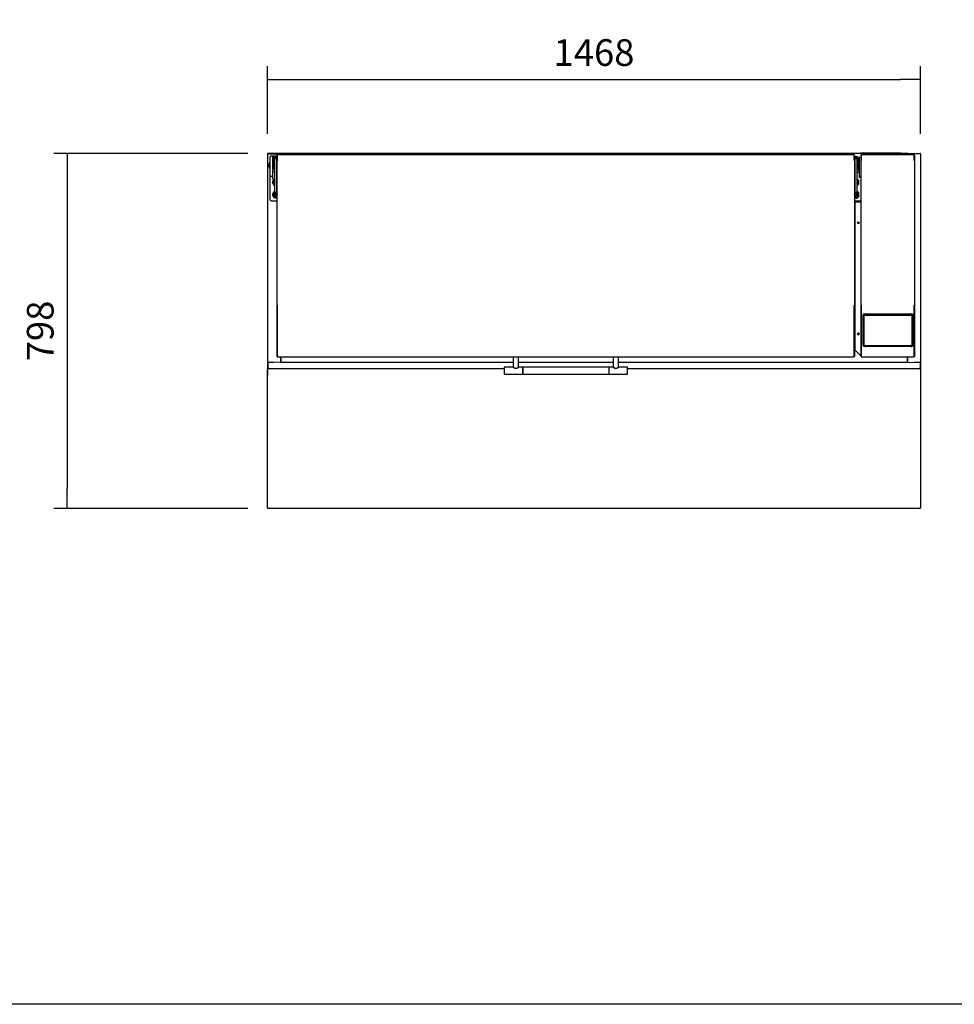
# Model space of a CAD drawing. Units: millimetres. Extents: x 0 to 1012, y 0 to 411.
# Drawn here: x 767 to 872, y 134 to 245 of the extents above; entities that cross this region are included whole.
import ezdxf

# ---------------------------------------------------------------- set-up
doc = ezdxf.new("R2010")
doc.units = ezdxf.units.MM
for name, color, linetype in [('10MEV1501', 7, 'Continuous'), ('10MEV1550', 7, 'Continuous'), ('10MEV1553', 7, 'Continuous'), ('10MEV1554', 7, 'Continuous'), ('10MEV1555', 7, 'Continuous'), ('10MEV1562-1', 7, 'Continuous'), ('10MEV1566', 7, 'Continuous'), ('10MEV1584', 7, 'Continuous'), ('10MR2P09', 7, 'Continuous'), ('506X178', 7, 'Continuous'), ('506X179', 7, 'Continuous'), ('506X180', 7, 'Continuous'), ('506X97', 7, 'Continuous'), ('605MEV1500', 7, 'Continuous'), ('701X09', 7, 'Continuous'), ('701X28', 7, 'Continuous'), ('701X63', 7, 'Continuous'), ('__SERINF01_OFICT', 7, 'Continuous'), ('INYECTADO_ENC_15', 7, 'Continuous'), ('PERF_TECH_ENC_12', 7, 'Continuous'), ('PERF_TECH_ENC_41', 7, 'Continuous')]:
    doc.layers.add(name, color=color, linetype=linetype)
doc.styles.add('SEACAD_Solid_Edge_ISO', font='seiso.ttf')
doc.dimstyles.new('INFRICO_COT', dxfattribs={"dimtxt": 3, "dimasz": 2.25, "dimexe": 1.5, "dimexo": 2.25, "dimgap": 1.5, "dimtad": 1, "dimdec": 0, "dimlfac": 20, "dimzin": 12, "dimtxsty": 'SEACAD_Solid_Edge_ISO', "dimblk1": '_SE_FILLED', "dimblk2": '_SE_FILLED', "dimsah": 1, "dimcen": 1.5, "dimadec": 1, "dimazin": 0, "dimtfac": 1, "dimtdec": 0, "dimtmove": 0, "dimatfit": 3, "dimfxl": 1, "dimtolj": 1, "dimtzin": 12, "dimarcsym": 0})

# ---------------------------------------------------------------- blocks, each defined once
blk = doc.blocks.new('_SE_FILLED')
at = {"color": 0}
blk.add_line((0, 0), (-1, 0), dxfattribs=at)
blk.add_solid([(0, 0), (-1, -0.1665), (-1, 0.1665), (0, 0)], dxfattribs=at)
blk = doc.blocks.new('*D132')
at = {"color": 0, "lineweight": -2}
for p, q in [((794.37, 231.91), (794.37, 239.54)), ((867.77, 231.91), (867.77, 239.54)), ((796.62, 238.04), (865.52, 238.04))]:
    blk.add_line(p, q, dxfattribs=at)
at = {"layer": 'Defpoints', "color": 0}
for p in [(867.77, 238.04), (794.37, 229.66), (867.77, 229.66)]:
    blk.add_point(p, dxfattribs=at)
at = {"color": 0, "lineweight": -2, "xscale": 2.25, "yscale": 2.25, "zscale": 2.25, "rotation": 180}
blk.add_blockref('_SE_FILLED', (794.37, 238.04), dxfattribs=at)
at = {"color": 0, "lineweight": -2, "xscale": 2.25, "yscale": 2.25, "zscale": 2.25}
blk.add_blockref('_SE_FILLED', (867.77, 238.04), dxfattribs=at)
at = {"color": 0, "insert": (831.07, 241.06), "char_height": 3, "attachment_point": 5, "style": 'SEACAD_Solid_Edge_ISO'}
blk.add_mtext('\\A1;1468', dxfattribs=at)
blk = doc.blocks.new('*D133')
at = {"color": 0, "lineweight": -2}
for p, q in [((792.16, 229.7), (770.34, 229.7)), ((771.84, 227.45), (771.84, 192.04)), ((792.16, 189.79), (770.34, 189.79))]:
    blk.add_line(p, q, dxfattribs=at)
at = {"layer": 'Defpoints', "color": 0}
for p in [(794.41, 229.7), (771.84, 189.79), (794.41, 189.79)]:
    blk.add_point(p, dxfattribs=at)
at = {"color": 0, "lineweight": -2, "xscale": 2.25, "yscale": 2.25, "zscale": 2.25}
for p, rotation in [((771.84, 229.7), 90), ((771.84, 189.79), 270)]:
    blk.add_blockref('_SE_FILLED', p, dxfattribs=dict(at, rotation=rotation))
at = {"color": 0, "insert": (768.82, 209.75), "char_height": 3, "attachment_point": 5, "rotation": 90, "style": 'SEACAD_Solid_Edge_ISO'}
blk.add_mtext('\\A1;798', dxfattribs=at)

msp = doc.modelspace()

# ---------------------------------------------------------------- linework, layer by layer
msp.add_lwpolyline([(631.967, 411.027), (1011.967, 411.027), (1011.967, 134.027), (631.967, 134.027)], close=True)
at = {"layer": '10MEV1501', "color": 7, "linetype": 'Continuous'}
msp.add_line((866.313, 229.695), (866.282, 229.695), dxfattribs=at)
at = {"layer": '10MEV1550', "color": 7, "linetype": 'Continuous'}
for p, q in [((866.257, 229.703), (795.887, 229.703)), ((795.887, 229.662), (795.887, 229.703)), ((795.887, 229.662), (795.887, 229.548)), ((866.257, 229.703), (866.257, 229.662)), ((866.257, 229.56), (866.257, 229.662))]:
    msp.add_line(p, q, dxfattribs=at)
for centre, start, end in [((795.887, 229.663), 90, 165.71248), ((866.257, 229.663), 14.28752, 90)]:
    msp.add_arc(centre, 0.0405, start, end, dxfattribs=at)
at = {"layer": '10MEV1553', "color": 7, "linetype": 'Continuous'}
for p, q in [((794.412, 206.221), (794.412, 206.23)), ((794.412, 206.221), (794.412, 206.221)), ((794.412, 206.221), (794.412, 205.719)), ((795.087, 206.221), (794.412, 206.221)), ((795.887, 206.26), (795.887, 206.853)), ((795.887, 206.221), (795.887, 206.26)), ((821.982, 206.221), (795.887, 206.221)), ((833.232, 206.221), (822.582, 206.221)), ((866.257, 206.221), (833.832, 206.221)), ((866.257, 206.853), (866.257, 206.26)), ((866.257, 206.26), (866.257, 206.221)), ((867.732, 206.221), (867.057, 206.221)), ((867.732, 206.221), (867.732, 206.23)), ((867.732, 206.221), (867.732, 206.221)), ((867.732, 206.221), (867.732, 205.719)), ((794.412, 205.719), (794.412, 205.719)), ((794.412, 205.719), (794.412, 205.493)), ((867.732, 205.719), (867.732, 205.493)), ((867.732, 205.719), (867.732, 205.719)), ((794.371, 204.721), (794.372, 204.721)), ((794.371, 189.832), (794.371, 204.721)), ((867.772, 204.721), (867.773, 204.721)), ((867.773, 204.721), (867.773, 189.832)), ((794.412, 189.832), (794.371, 189.832)), ((794.412, 189.832), (794.412, 189.791)), ((794.522, 189.791), (794.412, 189.791)), ((867.732, 189.791), (867.622, 189.791)), ((867.773, 189.832), (867.732, 189.832)), ((867.732, 189.791), (867.732, 189.832))]:
    msp.add_line(p, q, dxfattribs=at)
at = {"layer": '10MEV1554', "color": 7, "linetype": 'Continuous'}
for p, q in [((866.338, 229.703), (867.732, 229.703)), ((866.338, 229.703), (866.338, 229.673)), ((867.732, 229.663), (866.35, 229.645)), ((867.732, 229.662), (866.35, 229.644)), ((866.35, 229.644), (866.35, 229.645)), ((866.35, 229.645), (866.35, 229.56)), ((866.35, 229.644), (866.35, 229.56)), ((867.722, 229.663), (867.732, 229.663)), ((867.732, 229.663), (867.732, 229.663)), ((867.732, 229.663), (867.732, 229.662)), ((867.773, 229.663), (867.733, 229.663)), ((867.773, 229.663), (867.773, 206.231)), ((866.322, 206.853), (866.321, 206.261)), ((866.322, 206.853), (866.321, 206.212)), ((866.321, 206.212), (867.732, 206.23)), ((866.321, 206.221), (866.321, 206.213)), ((866.321, 206.212), (866.321, 206.213)), ((867.733, 206.231), (867.733, 205.731)), ((867.773, 206.231), (867.773, 205.731)), ((867.773, 205.731), (867.733, 205.731)), ((867.733, 205.731), (867.733, 205.493)), ((867.773, 205.731), (867.773, 204.771)), ((867.773, 204.771), (867.772, 204.771))]:
    msp.add_line(p, q, dxfattribs=at)
for centre, radius, start, end in [((866.338, 229.663), 0.0405, 90, 165.71248), ((867.732, 229.663), 0.0405, 0, 90), ((867.732, 229.663), 0.0005, 0, 90), ((867.742, 230.012), 0.35, 268.35222, 274.98345), ((867.732, 229.666), 0.00314, 268.25781, 277.40208), ((867.742, 206.58), 0.35, 268.35222, 274.98233)]:
    msp.add_arc(centre, radius, start, end, dxfattribs=at)
at = {"layer": '10MEV1555', "color": 7, "linetype": 'Continuous'}
for p, q in [((794.371, 229.663), (794.411, 229.663)), ((794.371, 229.663), (794.371, 206.231)), ((795.806, 229.703), (794.412, 229.703)), ((794.422, 229.663), (794.412, 229.663)), ((794.412, 229.663), (794.412, 229.663)), ((794.412, 229.663), (794.412, 229.662)), ((794.412, 229.663), (795.794, 229.645)), ((794.412, 229.662), (795.794, 229.644)), ((795.794, 229.644), (795.794, 229.645)), ((795.794, 229.645), (795.794, 229.548)), ((795.794, 229.644), (795.794, 229.548)), ((795.806, 229.703), (795.806, 229.673)), ((794.371, 206.231), (794.371, 205.731)), ((794.411, 206.231), (794.411, 205.731)), ((795.823, 206.212), (794.412, 206.23)), ((795.822, 206.853), (795.823, 206.261)), ((795.822, 206.853), (795.823, 206.212)), ((795.823, 206.221), (795.823, 206.213)), ((795.823, 206.212), (795.823, 206.213)), ((794.371, 205.731), (794.411, 205.731)), ((794.371, 205.731), (794.371, 204.771)), ((794.411, 205.731), (794.411, 205.493)), ((794.371, 204.771), (794.372, 204.771))]:
    msp.add_line(p, q, dxfattribs=at)
for centre, radius, start, end in [((794.412, 229.663), 0.0405, 90, 180), ((794.402, 230.012), 0.35, 265.01523, 271.64911), ((794.412, 229.663), 0.0005, 90, 180), ((794.412, 229.666), 0.00334, 262.86997, 271.47015), ((795.806, 229.663), 0.0405, 14.28752, 90), ((794.402, 206.58), 0.35, 265.01639, 271.64906)]:
    msp.add_arc(centre, radius, start, end, dxfattribs=at)
at = {"layer": '10MEV1562-1', "color": 7, "linetype": 'Continuous'}
for p, q in [((795.456, 229.508), (795.496, 229.508)), ((795.456, 229.453), (795.456, 229.508)), ((795.456, 229.453), (795.496, 229.453)), ((795.456, 228.939), (795.456, 229.453)), ((795.496, 229.453), (795.496, 229.508)), ((795.496, 228.939), (795.496, 229.453)), ((795.497, 229.493), (795.497, 229.548)), ((795.497, 229.548), (795.497, 229.548)), ((860.317, 229.548), (795.497, 229.548)), ((795.497, 229.481), (795.497, 229.493)), ((795.497, 228.967), (795.497, 229.481)), ((860.317, 229.493), (860.317, 229.548)), ((860.317, 229.548), (860.317, 229.548)), ((860.317, 229.508), (860.317, 229.453)), ((860.357, 229.508), (860.317, 229.508)), ((860.317, 229.481), (860.317, 229.493)), ((860.317, 228.967), (860.317, 229.481)), ((860.357, 229.453), (860.317, 229.453)), ((860.317, 229.453), (860.317, 228.939)), ((860.357, 229.508), (860.357, 229.453)), ((860.357, 229.453), (860.357, 228.939)), ((795.496, 228.939), (795.456, 228.939)), ((795.456, 212.64), (795.456, 228.939)), ((795.497, 228.939), (795.468, 228.938)), ((795.497, 228.938), (795.497, 228.967)), ((860.317, 228.938), (860.317, 228.967)), ((860.317, 228.939), (860.346, 228.938)), ((860.317, 228.939), (860.357, 228.939)), ((860.357, 228.939), (860.357, 212.64)), ((795.456, 206.893), (795.456, 212.64)), ((795.496, 212.64), (795.456, 212.64)), ((795.496, 206.893), (795.496, 212.64)), ((795.497, 212.63), (795.497, 212.64)), ((795.497, 206.882), (795.497, 212.63)), ((860.317, 212.63), (860.317, 212.64)), ((860.317, 212.64), (860.357, 212.64)), ((860.317, 212.64), (860.317, 206.893)), ((860.317, 206.882), (860.317, 212.63)), ((860.357, 212.64), (860.357, 206.893)), ((795.456, 206.893), (795.496, 206.893)), ((795.497, 206.853), (795.497, 206.882)), ((795.497, 206.853), (860.317, 206.853)), ((860.357, 206.893), (860.317, 206.893)), ((860.317, 206.853), (860.317, 206.882))]:
    msp.add_line(p, q, dxfattribs=at)
for centre, radius, start, end in [((795.497, 228.939), 0.000743, 183.1874, 216.99009), ((860.317, 228.939), 0.000743, 323.01009, 356.81189), ((795.468, 212.532), 0.109, 90.01354, 96.25986), ((860.346, 212.532), 0.109, 83.74021, 89.98638)]:
    msp.add_arc(centre, radius, start, end, dxfattribs=at)
for centre, major_axis, start_param, end_param in [((795.497, 228.939), (-0.0405, 0), 0.7853982, 1.5707963), ((795.497, 228.939), (-0.0005, 0), 0.7853982, 1.5707963), ((860.317, 228.939), (-0.0005, 0), 1.5707963, 2.3561945), ((860.317, 228.939), (-0.0405, 0), 1.5707963, 2.3561945), ((795.497, 212.641), (0.0405, 0), 3.9269908, 4.712389), ((860.317, 212.641), (0.0405, 0), 4.712389, 5.4977871), ((795.497, 206.93), (-0.0005, 0), 4.712389, 6.2831813), ((860.317, 206.93), (-0.0005, 0), 3.1415927, 4.712389)]:
    msp.add_ellipse(centre, major_axis=major_axis, ratio=0.0288649, start_param=start_param, end_param=end_param, dxfattribs=at)
for points in [[(795.456, 228.939), (795.456, 228.939), (795.461, 228.938), (795.468, 228.938)], [(860.346, 228.938), (860.353, 228.938), (860.357, 228.939), (860.357, 228.939)]]:
    msp.add_open_spline(points, degree=3, dxfattribs=at)
at = {"layer": '10MEV1566', "color": 7, "linetype": 'Continuous'}
for p, q in [((860.407, 207.753), (860.357, 207.753)), ((861.158, 207.753), (861.157, 207.753))]:
    msp.add_line(p, q, dxfattribs=at)
for centre, start_param, end_param in [((860.782, 221.931), 3.1788366, 6.2459381), ((860.782, 209.436), 3.1766556, 6.2481223)]:
    msp.add_ellipse(centre, major_axis=(0.1, 0), ratio=0.9996101, start_param=start_param, end_param=end_param, dxfattribs=at)
at = {"layer": '10MEV1584', "color": 7, "linetype": 'Continuous'}
for p, q in [((861.053, 229.764), (861.303, 229.764)), ((861.053, 229.734), (861.053, 229.764)), ((861.303, 229.734), (861.053, 229.734)), ((861.373, 229.733), (861.053, 229.733)), ((861.303, 229.764), (861.453, 229.764)), ((861.303, 229.734), (861.453, 229.734)), ((861.373, 229.733), (861.373, 229.703)), ((861.453, 229.764), (865.143, 229.764)), ((861.453, 229.703), (861.453, 229.764)), ((865.143, 229.764), (865.293, 229.764)), ((865.143, 229.764), (865.143, 229.703)), ((865.143, 229.734), (865.293, 229.734)), ((865.543, 229.733), (865.223, 229.733)), ((865.223, 229.733), (865.223, 229.703)), ((865.293, 229.764), (865.543, 229.764)), ((865.543, 229.734), (865.293, 229.734)), ((865.543, 229.764), (865.543, 229.734))]:
    msp.add_line(p, q, dxfattribs=at)
for centre, radius, start, end in [((861.053, 229.734), 0.0301, 90, 270), ((861.053, 229.734), 0.0001, 90, 270), ((865.543, 229.734), 0.0301, 270, 90), ((865.543, 229.734), 0.0001, 270, 90)]:
    msp.add_arc(centre, radius, start, end, dxfattribs=at)
at = {"layer": '10MR2P09', "color": 7, "linetype": 'Continuous'}
msp.add_line((795.831, 229.695), (795.862, 229.695), dxfattribs=at)
at = {"layer": '506X178', "color": 7, "linetype": 'Continuous'}
for p, q in [((795.046, 228.675), (794.921, 228.675)), ((795.046, 229.087), (795.046, 229.112)), ((795.046, 228.771), (795.046, 229.087)), ((795.046, 227.925), (795.046, 228.774)), ((795.221, 229.137), (795.071, 229.137)), ((795.071, 228.69), (795.196, 228.69)), ((795.196, 229.083), (795.196, 229.087)), ((795.196, 229.032), (795.196, 229.083)), ((795.196, 225.433), (795.196, 229.032)), ((795.396, 229.141), (795.221, 229.141)), ((795.396, 229.141), (795.396, 229.108)), ((795.396, 229.141), (795.396, 229.141)), ((795.396, 229.108), (795.396, 229.031)), ((795.396, 229.031), (795.396, 225.432)), ((795.456, 228.938), (795.396, 228.938)), ((860.417, 228.938), (860.357, 228.938)), ((860.417, 229.108), (860.417, 229.141)), ((860.417, 229.141), (860.417, 229.141)), ((860.592, 229.141), (860.417, 229.141)), ((860.417, 229.031), (860.417, 229.108)), ((860.417, 225.432), (860.417, 229.031)), ((860.742, 229.137), (860.593, 229.137)), ((860.617, 229.087), (860.617, 229.083)), ((860.617, 229.083), (860.617, 229.032)), ((860.617, 229.032), (860.617, 225.433)), ((860.742, 228.761), (860.617, 228.761)), ((860.767, 229.112), (860.767, 229.087)), ((860.767, 229.087), (860.767, 228.826)), ((860.767, 228.825), (860.767, 227.925)), ((860.892, 228.675), (860.767, 228.675)), ((794.921, 228.075), (795.046, 228.075)), ((795.396, 227.811), (795.456, 227.811)), ((860.357, 227.811), (860.417, 227.811)), ((860.617, 227.925), (860.767, 227.925)), ((860.767, 228.075), (860.892, 228.075)), ((795.196, 225.385), (795.196, 225.433)), ((795.221, 225.36), (795.396, 225.36)), ((795.396, 225.432), (795.396, 225.36)), ((860.417, 225.36), (860.417, 225.432)), ((860.417, 225.36), (860.592, 225.36)), ((860.617, 225.433), (860.617, 225.385))]:
    msp.add_line(p, q, dxfattribs=at)
for centre, start, end in [((795.221, 229.116), 90, 124.31232), ((860.592, 229.116), 55.68768, 90), ((795.221, 225.385), 180, 270), ((860.592, 225.385), 270, 0)]:
    msp.add_arc(centre, 0.025, start, end, dxfattribs=at)
for centre, major_axis, ratio, start_param, end_param in [((795.071, 229.112), (0.025, 0), 0.9995833, 1.5707963, 3.1415927), ((795.221, 229.087), (0.0179, 0.0179), 0.9715399, 0.7998326, 2.370629), ((860.592, 229.087), (0.0179, -0.0179), 0.9715399, 0.7709637, 2.34176), ((860.742, 229.112), (0.025, 0), 0.9995833, 0, 1.5707963), ((860.742, 229.087), (-0.025, 0), 0.9995833, 3.1415927, 4.712389)]:
    msp.add_ellipse(centre, major_axis=major_axis, ratio=ratio, start_param=start_param, end_param=end_param, dxfattribs=at)
for points, knots in [([(795.046, 228.771), (795.046, 228.764), (795.047, 228.756), (795.048, 228.742), (795.049, 228.735), (795.052, 228.72), (795.054, 228.713), (795.059, 228.703), (795.06, 228.699), (795.063, 228.694), (795.065, 228.693), (795.068, 228.691), (795.069, 228.69), (795.071, 228.69)], [0, 0, 0, 0, 0.25, 0.25, 0.5, 0.5, 0.75, 0.75, 0.875, 0.875, 0.9375, 0.9375, 1, 1, 1, 1]), ([(860.767, 228.826), (860.767, 228.814), (860.766, 228.802), (860.761, 228.784), (860.759, 228.779), (860.755, 228.771), (860.753, 228.768), (860.749, 228.763), (860.746, 228.761), (860.742, 228.761)], [0, 0, 0, 0, 0.5, 0.5, 0.75, 0.75, 0.875, 0.875, 1, 1, 1, 1])]:
    msp.add_open_spline(points, degree=3, knots=knots, dxfattribs=at)
at = {"layer": '506X179', "color": 7, "linetype": 'Continuous'}
for p, q in [((794.671, 229.315), (794.671, 229.367)), ((794.671, 228.723), (794.671, 229.315)), ((795.371, 229.392), (794.696, 229.392)), ((794.921, 229.357), (794.921, 229.315)), ((794.921, 229.315), (794.921, 228.723)), ((794.671, 227.724), (794.671, 228.723)), ((794.921, 228.723), (794.921, 227.724)), ((794.971, 228.983), (794.971, 229.083)), ((794.671, 227.165), (794.671, 227.724)), ((794.671, 226.585), (794.671, 227.165)), ((794.696, 227.14), (794.896, 227.14)), ((794.971, 227.94), (794.921, 227.99)), ((794.921, 227.724), (794.921, 227.165)), ((794.921, 227.59), (794.971, 227.64)), ((794.921, 227.165), (794.921, 226.828)), ((794.971, 227.64), (794.971, 227.94)), ((795.046, 227.94), (794.971, 227.94)), ((794.971, 227.64), (795.196, 227.64)), ((794.671, 224.536), (794.671, 226.585)), ((794.971, 226.359), (794.971, 226.609)), ((794.971, 224.96), (794.971, 225.21)), ((794.821, 224.386), (795.371, 224.386))]:
    msp.add_line(p, q, dxfattribs=at)
for centre, start, end in [((794.696, 227.165), 180, 270), ((794.896, 227.165), 270, 0)]:
    msp.add_arc(centre, 0.025, start, end, dxfattribs=at)
for centre, major_axis, start_param, end_param in [((794.696, 229.367), (-0.025, 0), 4.712389, 6.2831853), ((795.221, 229.083), (-0.25, 0), 3.4897587, 6.2831853), ((795.371, 229.242), (-0.15, 0), 4.1099343, 4.712389), ((795.371, 229.234), (-0.15, 0), 4.1099343, 4.712389), ((795.221, 228.983), (0.25, 0), 3.1415927, 3.9369915), ((795.221, 226.609), (-0.25, 0), 4.8125564, 6.2831853), ((795.221, 226.359), (0.25, 0), 3.1415927, 4.6122216), ((795.221, 226.613), (0.125, 0), 1.7721542, 2.5300551), ((795.221, 226.363), (-0.125, 0), 0.7311718, 1.3694384), ((795.221, 226.368), (0.125, 0), 3.9717739, 4.5110311), ((795.221, 226.609), (-0.25, 0), 3.4897587, 3.9369915), ((795.221, 226.359), (0.25, 0), 5.4877865, 5.9350193), ((795.221, 225.21), (-0.25, 0), 4.8125564, 6.2831853), ((795.221, 224.96), (0.25, 0), 3.1415927, 5.9350193), ((795.221, 225.213), (0.125, 0), 0.6115376, 2.5300551), ((795.221, 224.963), (-0.125, 0), 0.7311718, 2.4104209), ((795.221, 224.968), (0.125, 0), 3.9717739, 5.4530041), ((795.221, 225.21), (-0.25, 0), 3.4897587, 3.9369915), ((794.821, 224.536), (0.15, 0), 3.1415927, 4.712389), ((795.371, 224.536), (0.15, 0), 4.712389, 5.3148436)]:
    msp.add_ellipse(centre, major_axis=major_axis, ratio=0.9995833, start_param=start_param, end_param=end_param, dxfattribs=at)
at = {"layer": '506X180', "color": 7, "linetype": 'Continuous'}
for p, q in [((860.892, 229.344), (860.892, 229.301)), ((860.892, 229.301), (860.892, 228.71)), ((860.842, 228.97), (860.842, 229.07)), ((860.892, 228.71), (860.892, 227.695)), ((860.867, 227.912), (860.617, 227.912)), ((860.617, 227.612), (860.867, 227.612)), ((860.892, 227.937), (860.867, 227.912)), ((860.867, 227.612), (860.867, 227.912)), ((860.867, 227.612), (860.892, 227.587)), ((860.892, 227.695), (860.892, 227.137)), ((860.892, 227.137), (860.892, 226.955)), ((860.917, 227.112), (861.117, 227.112)), ((860.842, 226.346), (860.842, 226.596)), ((860.842, 224.947), (860.842, 225.196)), ((860.542, 224.372), (860.892, 224.372))]:
    msp.add_line(p, q, dxfattribs=at)
msp.add_arc((860.917, 227.137), 0.025, 180, 270, dxfattribs=at)
for centre, major_axis, start_param, end_param in [((860.542, 229.12), (0.25, 0), 1.5707963, 2.4038667), ((860.592, 229.07), (0.25, 0), 0, 2.7934266), ((860.592, 228.97), (-0.25, 0), 2.35799, 3.1415927), ((860.592, 226.596), (0.25, 0), 2.3461938, 2.7934266), ((860.592, 226.346), (-0.25, 0), 0.348166, 0.7953988), ((860.592, 226.596), (0.25, 0), 0, 1.4706289), ((860.592, 226.599), (-0.125, 0), 3.7531307, 4.5110311), ((860.592, 226.346), (-0.25, 0), 1.6709637, 3.1415927), ((860.592, 226.35), (0.125, 0), 4.9137469, 5.5520138), ((860.592, 225.196), (0.25, 0), 2.3461938, 2.7934266), ((860.592, 224.947), (-0.25, 0), 0.348166, 3.1415927), ((860.592, 225.2), (-0.125, 0), 3.7531307, 5.6716472), ((860.592, 224.95), (0.125, 0), 3.872765, 5.552013), ((860.592, 225.196), (0.25, 0), 0, 1.4706289), ((860.542, 224.622), (-0.25, 0), 0.737726, 1.5707963), ((860.892, 224.622), (-0.25, 0), 1.5707963, 2.6860552)]:
    msp.add_ellipse(centre, major_axis=major_axis, ratio=0.9995833, start_param=start_param, end_param=end_param, dxfattribs=at)
at = {"layer": '506X97', "color": 7, "linetype": 'Continuous'}
for p, q in [((821.982, 206.85), (821.982, 205.698)), ((822.582, 205.701), (822.582, 206.85)), ((833.232, 206.85), (833.232, 205.698)), ((833.832, 205.701), (833.832, 206.85)), ((820.981, 205.651), (820.981, 204.901)), ((821.96, 205.676), (821.006, 205.676)), ((821.006, 204.876), (823.056, 204.876)), ((823.056, 205.676), (822.606, 205.676)), ((823.081, 204.901), (823.081, 205.651)), ((823.082, 205.676), (823.082, 204.876)), ((832.732, 205.676), (823.082, 205.676)), ((823.082, 204.876), (832.732, 204.876)), ((832.732, 205.676), (832.732, 204.876)), ((832.732, 205.651), (832.732, 204.901)), ((833.21, 205.676), (832.757, 205.676)), ((832.757, 204.876), (834.807, 204.876)), ((834.807, 205.676), (833.856, 205.676)), ((834.832, 204.901), (834.832, 205.651))]:
    msp.add_line(p, q, dxfattribs=at)
for centre, start, end in [((821.006, 205.651), 90, 180), ((821.006, 204.901), 180, 270), ((823.056, 205.651), 0, 90), ((823.056, 204.901), 270, 0), ((832.757, 205.651), 90, 180), ((832.757, 204.901), 180, 270), ((834.807, 205.651), 0, 90), ((834.807, 204.901), 270, 0)]:
    msp.add_arc(centre, 0.025, start, end, dxfattribs=at)
for points, knots in [([(822.607, 205.676), (822.607, 205.674), (822.597, 205.666), (822.561, 205.639), (822.537, 205.621), (822.478, 205.585), (822.444, 205.566), (822.369, 205.535), (822.325, 205.525), (822.239, 205.525), (822.197, 205.535), (822.121, 205.565), (822.087, 205.584), (822.028, 205.621), (822.003, 205.638), (821.967, 205.666), (821.957, 205.674), (821.957, 205.676), (821.957, 205.676), (821.957, 205.676)], [0, 0, 0, 0, 0.0625, 0.0625, 0.125, 0.125, 0.1875, 0.1875, 0.25, 0.25, 0.3125, 0.3125, 0.375, 0.375, 0.4375, 0.4375, 0.5, 0.5, 0.50629071, 0.50629071, 0.50629071, 0.50629071]), ([(821.982, 205.701), (821.982, 205.699), (821.991, 205.691), (822.022, 205.664), (822.044, 205.646), (822.097, 205.607), (822.128, 205.587), (822.198, 205.554), (822.239, 205.541), (822.323, 205.541), (822.363, 205.553), (822.434, 205.586), (822.465, 205.606), (822.519, 205.645), (822.541, 205.663), (822.573, 205.69), (822.582, 205.699), (822.582, 205.701)], [0.50092517, 0.50092517, 0.50092517, 0.50092517, 0.5625, 0.5625, 0.625, 0.625, 0.6875, 0.6875, 0.75, 0.75, 0.8125, 0.8125, 0.875, 0.875, 0.9375, 0.9375, 1, 1, 1, 1]), ([(833.857, 205.676), (833.857, 205.674), (833.847, 205.666), (833.811, 205.639), (833.787, 205.621), (833.728, 205.585), (833.694, 205.566), (833.619, 205.535), (833.575, 205.525), (833.489, 205.525), (833.447, 205.535), (833.371, 205.565), (833.337, 205.584), (833.278, 205.621), (833.253, 205.638), (833.217, 205.666), (833.207, 205.674), (833.207, 205.676), (833.207, 205.676), (833.207, 205.676)], [0, 0, 0, 0, 0.0625, 0.0625, 0.125, 0.125, 0.1875, 0.1875, 0.25, 0.25, 0.3125, 0.3125, 0.375, 0.375, 0.4375, 0.4375, 0.5, 0.5, 0.50629071, 0.50629071, 0.50629071, 0.50629071]), ([(833.232, 205.701), (833.232, 205.699), (833.241, 205.691), (833.272, 205.664), (833.294, 205.646), (833.347, 205.607), (833.378, 205.587), (833.448, 205.554), (833.489, 205.541), (833.573, 205.541), (833.613, 205.553), (833.684, 205.586), (833.715, 205.606), (833.769, 205.645), (833.791, 205.663), (833.823, 205.69), (833.832, 205.699), (833.832, 205.701)], [0.50092517, 0.50092517, 0.50092517, 0.50092517, 0.5625, 0.5625, 0.625, 0.625, 0.6875, 0.6875, 0.75, 0.75, 0.8125, 0.8125, 0.875, 0.875, 0.9375, 0.9375, 1, 1, 1, 1])]:
    msp.add_open_spline(points, degree=3, knots=knots, dxfattribs=at)
at = {"layer": '605MEV1500', "color": 7, "linetype": 'Continuous'}
for p, q in [((794.372, 189.941), (794.372, 205.391)), ((794.522, 205.541), (820.981, 205.541)), ((823.081, 205.541), (823.082, 205.541)), ((832.732, 205.541), (832.732, 205.541)), ((834.832, 205.541), (867.622, 205.541)), ((867.772, 205.391), (867.772, 189.941)), ((867.622, 189.791), (794.522, 189.791))]:
    msp.add_line(p, q, dxfattribs=at)
for centre, start, end in [((794.522, 205.391), 90, 180), ((867.622, 205.391), 0, 90), ((794.522, 189.941), 180, 270), ((867.622, 189.941), 270, 0)]:
    msp.add_arc(centre, 0.15, start, end, dxfattribs=at)
at = {"layer": '701X09', "color": 7, "linetype": 'Continuous'}
for p, q in [((795.146, 227.31), (795.146, 226.94)), ((795.196, 227.335), (795.171, 227.335)), ((795.456, 227.224), (795.396, 227.224)), ((795.456, 227.195), (795.396, 227.195)), ((795.456, 227.056), (795.396, 227.056)), ((795.396, 227.027), (795.456, 227.027)), ((860.417, 227.224), (860.357, 227.224)), ((860.357, 227.195), (860.417, 227.195)), ((860.357, 227.056), (860.417, 227.056)), ((860.357, 227.027), (860.417, 227.027)), ((860.642, 227.335), (860.617, 227.335)), ((860.667, 226.94), (860.667, 227.31)), ((795.146, 226.061), (795.146, 225.691)), ((795.171, 226.915), (795.196, 226.915)), ((795.196, 226.086), (795.171, 226.086)), ((795.456, 225.974), (795.396, 225.974)), ((795.456, 225.945), (795.396, 225.945)), ((860.417, 225.974), (860.357, 225.974)), ((860.357, 225.945), (860.417, 225.945)), ((860.617, 226.915), (860.642, 226.915)), ((860.642, 226.086), (860.617, 226.086)), ((860.667, 225.691), (860.667, 226.061)), ((795.171, 225.666), (795.196, 225.666)), ((795.456, 225.807), (795.396, 225.807)), ((795.396, 225.778), (795.456, 225.778)), ((860.357, 225.807), (860.417, 225.807)), ((860.357, 225.778), (860.417, 225.778)), ((860.617, 225.666), (860.642, 225.666))]:
    msp.add_line(p, q, dxfattribs=at)
for centre, start, end in [((795.171, 227.31), 90, 180), ((860.642, 227.31), 0, 90), ((795.171, 226.94), 180, 270), ((795.171, 226.061), 90, 180), ((860.642, 226.94), 270, 0), ((860.642, 226.061), 0, 90), ((795.171, 225.691), 180, 270), ((860.642, 225.691), 270, 0)]:
    msp.add_arc(centre, 0.025, start, end, dxfattribs=at)
at = {"layer": '701X28', "color": 7, "linetype": 'Continuous'}
for p, q in [((795.196, 229.137), (795.196, 229.158)), ((795.196, 229.158), (795.246, 229.158)), ((795.246, 229.158), (795.246, 229.141)), ((860.567, 229.141), (860.567, 229.145)), ((860.567, 229.145), (860.617, 229.145)), ((860.617, 229.145), (860.617, 229.137)), ((795.096, 226.459), (795.096, 226.509)), ((795.096, 226.509), (795.196, 226.509)), ((795.196, 226.463), (795.096, 226.463)), ((795.196, 226.459), (795.096, 226.459)), ((860.617, 226.496), (860.717, 226.496)), ((860.717, 226.45), (860.617, 226.45)), ((860.717, 226.446), (860.617, 226.446)), ((860.717, 226.496), (860.717, 226.446)), ((795.096, 225.06), (795.096, 225.11)), ((795.096, 225.11), (795.196, 225.11)), ((795.196, 225.064), (795.096, 225.064)), ((795.196, 225.06), (795.096, 225.06)), ((795.196, 225.11), (795.196, 225.21)), ((795.196, 225.21), (795.246, 225.21)), ((795.196, 225.064), (795.196, 225.06)), ((795.196, 224.96), (795.196, 225.06)), ((795.246, 224.964), (795.196, 224.964)), ((795.246, 224.96), (795.196, 224.96)), ((795.246, 225.21), (795.246, 225.11)), ((795.246, 225.11), (795.346, 225.11)), ((795.246, 225.064), (795.246, 225.06)), ((795.346, 225.064), (795.246, 225.064)), ((795.346, 225.06), (795.246, 225.06)), ((795.246, 225.06), (795.246, 224.96)), ((795.346, 225.11), (795.346, 225.06)), ((860.467, 225.046), (860.467, 225.096)), ((860.467, 225.096), (860.567, 225.096)), ((860.567, 225.051), (860.467, 225.051)), ((860.567, 225.046), (860.467, 225.046)), ((860.567, 225.096), (860.567, 225.196)), ((860.567, 225.196), (860.617, 225.196)), ((860.567, 225.051), (860.567, 225.046)), ((860.567, 224.947), (860.567, 225.046)), ((860.617, 224.951), (860.567, 224.951)), ((860.617, 224.947), (860.567, 224.947)), ((860.617, 225.196), (860.617, 225.096)), ((860.617, 225.096), (860.717, 225.096)), ((860.617, 225.051), (860.617, 225.046)), ((860.717, 225.051), (860.617, 225.051)), ((860.717, 225.046), (860.617, 225.046)), ((860.617, 225.046), (860.617, 224.947)), ((860.717, 225.096), (860.717, 225.046))]:
    msp.add_line(p, q, dxfattribs=at)
for centre, start_param, end_param in [((795.221, 229.033), 2.7078162, 6.2831853), ((860.592, 229.02), 2.4619188, 6.2831853), ((795.221, 229.033), 0, 0.6796738), ((860.592, 229.02), 0, 0.3700801), ((795.221, 226.484), 4.82373, 6.2831853), ((795.221, 226.484), 0, 1.4594553), ((795.221, 226.484), 2.4619188, 3.8212665), ((860.592, 226.471), 5.6035115, 6.2831853), ((860.592, 226.471), 0, 0.6796738), ((860.592, 226.471), 1.6821373, 4.601048)]:
    msp.add_ellipse(centre, major_axis=(-0.225, 0), ratio=0.9995833, start_param=start_param, end_param=end_param, dxfattribs=at)
for centre in [(795.221, 225.085), (860.592, 225.071)]:
    msp.add_ellipse(centre, major_axis=(-0.225, 0), ratio=0.9995833, dxfattribs=at)
at = {"layer": '701X63', "color": 7, "linetype": 'Continuous'}
for p, q in [((794.521, 228.501), (794.521, 228.249)), ((794.631, 228.035), (794.631, 228.715)), ((794.671, 228.715), (794.631, 228.715)), ((794.631, 228.035), (794.671, 228.035))]:
    msp.add_line(p, q, dxfattribs=at)
for centre, start, end in [((794.646, 228.501), 96.8921, 180), ((794.646, 228.249), 180, 263.1079)]:
    msp.add_arc(centre, 0.125, start, end, dxfattribs=at)
at = {"layer": '__SERINF01_OFICT', "color": 7, "linetype": 'Continuous'}
for p, q in [((861.117, 229.453), (861.117, 229.52)), ((861.117, 228.939), (861.117, 229.453)), ((861.117, 229.453), (861.157, 229.453)), ((861.157, 229.453), (861.157, 229.52)), ((861.157, 228.939), (861.157, 229.453)), ((861.158, 229.493), (861.158, 229.56)), ((861.158, 229.56), (861.158, 229.56)), ((867.058, 229.56), (861.158, 229.56)), ((861.158, 229.481), (861.158, 229.493)), ((861.158, 228.967), (861.158, 229.481)), ((867.058, 229.493), (867.058, 229.56)), ((867.058, 229.56), (867.058, 229.56)), ((867.058, 229.52), (867.087, 229.521)), ((867.058, 229.52), (867.058, 229.453)), ((867.058, 229.481), (867.058, 229.493)), ((867.058, 228.967), (867.058, 229.481)), ((867.058, 229.453), (867.058, 228.939)), ((867.098, 229.453), (867.058, 229.453)), ((867.098, 229.52), (867.098, 229.453)), ((867.098, 229.453), (867.098, 228.939)), ((861.117, 212.64), (861.117, 228.939)), ((861.117, 228.939), (861.117, 228.939)), ((861.117, 228.939), (861.157, 228.939)), ((861.157, 228.939), (861.157, 228.939)), ((861.158, 228.938), (861.158, 228.967)), ((867.058, 228.938), (867.058, 228.967)), ((867.058, 228.939), (867.058, 228.939)), ((867.098, 228.939), (867.058, 228.939)), ((867.098, 228.939), (867.098, 228.939)), ((867.098, 228.939), (867.098, 212.64)), ((861.117, 224.272), (861.117, 227.112)), ((860.407, 224.274), (860.407, 207.64)), ((860.757, 224.275), (860.447, 224.275)), ((860.447, 224.272), (861.117, 224.272)), ((860.757, 224.275), (860.757, 224.274)), ((861.117, 224.272), (861.117, 224.272)), ((861.157, 212.64), (861.117, 212.64)), ((861.117, 206.893), (861.117, 212.64)), ((861.157, 206.893), (861.157, 212.64)), ((861.158, 212.63), (861.158, 212.64)), ((861.158, 206.882), (861.158, 212.63)), ((867.058, 212.63), (867.058, 212.64)), ((867.058, 212.64), (867.058, 206.893)), ((867.058, 212.64), (867.098, 212.64)), ((867.058, 206.882), (867.058, 212.63)), ((867.098, 212.64), (867.098, 206.893)), ((861.328, 211.501), (861.328, 211.547)), ((861.328, 208.129), (861.328, 211.501)), ((861.428, 208.081), (861.428, 211.549)), ((861.428, 211.549), (866.808, 211.549)), ((861.433, 211.549), (861.433, 211.545)), ((861.433, 208.086), (861.433, 211.545)), ((861.433, 211.545), (866.803, 211.545)), ((861.478, 211.691), (866.758, 211.691)), ((861.478, 211.645), (866.758, 211.645)), ((866.803, 211.549), (866.803, 211.545)), ((866.803, 211.545), (866.803, 208.086)), ((866.808, 211.549), (866.808, 208.081)), ((866.908, 211.547), (866.908, 211.501)), ((866.908, 211.501), (866.908, 208.129)), ((861.117, 206.93), (860.447, 207.599)), ((861.433, 208.11), (861.428, 208.11)), ((866.808, 208.081), (861.428, 208.081)), ((866.803, 208.086), (861.433, 208.086)), ((866.758, 207.985), (861.478, 207.985)), ((866.808, 208.11), (866.803, 208.11)), ((861.117, 206.893), (861.157, 206.893)), ((861.158, 206.853), (861.158, 206.882)), ((861.158, 206.853), (867.058, 206.853)), ((867.098, 206.893), (867.058, 206.893)), ((867.058, 206.853), (867.058, 206.882))]:
    msp.add_line(p, q, dxfattribs=at)
for centre, radius, start, end in [((867.075, 228.245), 1.276, 89.46365, 90.74953), ((861.129, 212.532), 0.109, 90.01343, 96.26109), ((867.087, 212.532), 0.109, 83.73899, 89.98649)]:
    msp.add_arc(centre, radius, start, end, dxfattribs=at)
for centre, major_axis, ratio, start_param, end_param in [((861.117, 229.52), (0.0405, 0), 0.0288649, 0, 1.5584503), ((867.058, 229.52), (0.0005, 0), 0.0288649, 0.000004, 0.7853982), ((867.058, 229.52), (0.0405, 0), 0.0288649, 0, 0.7853982), ((861.158, 228.939), (-0.0405, 0), 0.0288649, 0, 1.5707963), ((861.158, 228.939), (-0.0005, 0), 0.0288649, 0, 1.5707963), ((867.058, 228.939), (-0.0405, 0), 0.0288649, 1.5707963, 3.1415927), ((867.058, 228.939), (-0.0005, 0), 0.0288649, 1.5707963, 3.1415849), ((860.447, 224.274), (0.0401, 0), 0.0288649, 1.5707963, 4.712389), ((860.782, 221.925), (0.1, 0), 0.9995833, 3.1415927, 6.2831853), ((861.158, 212.641), (0.0405, 0), 0.0288649, 3.9269908, 4.712389), ((867.058, 212.641), (0.0405, 0), 0.0288649, 4.712389, 5.4977871), ((861.478, 211.547), (-0.15, 0), 0.9580526, 4.712389, 6.2831853), ((861.478, 211.501), (0.15, 0), 0.9580526, 1.5707963, 3.1415927), ((866.758, 211.547), (-0.15, 0), 0.9580526, 3.1415927, 4.712389), ((866.758, 211.501), (0.15, 0), 0.9580526, 0, 1.5707963), ((860.782, 209.43), (0.1, 0), 0.9995833, 3.1415927, 6.2831853), ((861.478, 208.129), (-0.15, 0), 0.9580526, 0, 1.5707963), ((866.758, 208.129), (-0.15, 0), 0.9580526, 1.5707963, 3.1415927), ((861.117, 206.93), (-0.0005, 0), 0.0288649, 3.1415967, 4.712389), ((867.058, 206.93), (-0.0005, 0), 0.0288649, 3.1415927, 3.9269908)]:
    msp.add_ellipse(centre, major_axis=major_axis, ratio=ratio, start_param=start_param, end_param=end_param, dxfattribs=at)
for centre in [(860.782, 221.923), (860.782, 209.429)]:
    msp.add_ellipse(centre, major_axis=(0.1, 0), ratio=0.9995833, dxfattribs=at)
msp.add_open_spline([(860.447, 207.599), (860.442, 207.602), (860.437, 207.605), (860.427, 207.612), (860.423, 207.616), (860.415, 207.622), (860.412, 207.626), (860.408, 207.633), (860.407, 207.636), (860.407, 207.64)], degree=3, knots=[0, 0, 0, 0, 0.125, 0.125, 0.25, 0.25, 0.375, 0.375, 0.5, 0.5, 0.5, 0.5], dxfattribs=at)
at = {"layer": 'INYECTADO_ENC_15', "color": 7, "linetype": 'Continuous'}
for p, q in [((794.422, 229.673), (794.422, 229.663)), ((795.887, 229.673), (794.422, 229.673)), ((867.722, 229.673), (866.257, 229.673)), ((867.722, 229.673), (867.722, 229.663))]:
    msp.add_line(p, q, dxfattribs=at)
at = {"layer": 'PERF_TECH_ENC_12', "color": 7, "linetype": 'Continuous'}
for p, q in [((795.447, 207.306), (795.456, 207.316)), ((795.447, 207.305), (795.447, 207.306)), ((795.447, 207.305), (795.456, 207.305))]:
    msp.add_line(p, q, dxfattribs=at)
msp.add_ellipse((795.472, 207.33), major_axis=(0.025, 0.025), ratio=0.0174551, start_param=3.1241394, end_param=4.0185225, dxfattribs=at)
at = {"layer": 'PERF_TECH_ENC_41', "color": 7, "linetype": 'Continuous'}
for p, q in [((795.421, 207.374), (795.421, 207.375)), ((795.446, 207.398), (795.456, 207.408))]:
    msp.add_line(p, q, dxfattribs=at)
msp.add_ellipse((795.446, 207.399), major_axis=(0.025, 0.025), ratio=0.0144535, start_param=3.1271763, end_param=4.6979726, dxfattribs=at)

# ---------------------------------------------------------------- dimensions: what is measured, and where the dimension line sits
dim = msp.add_linear_dim(base=(867.773, 238.038), p1=(794.371, 229.663), p2=(867.773, 229.663), dimstyle='INFRICO_COT')
dim.commit()
dim.dimension.update_dxf_attribs({"geometry": '*D132', "text_midpoint": (831.072, 241.061)})
dim = msp.add_linear_dim(base=(771.844, 189.791), p1=(794.412, 229.703), p2=(794.412, 189.791), angle=90, dimstyle='INFRICO_COT')
dim.commit()
dim.dimension.update_dxf_attribs({"geometry": '*D133', "text_midpoint": (768.825, 209.747)})

doc.saveas('drawing.dxf')
